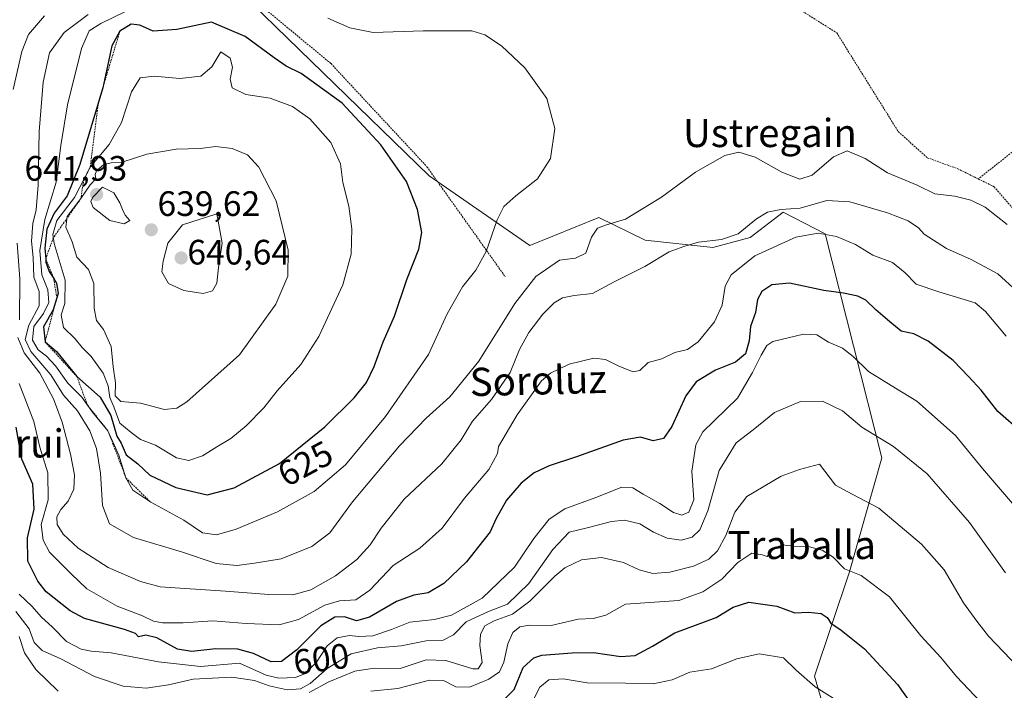
# Model space of a CAD drawing. Units: metres. Extents: x 589979 to 593427, y 4759095 to 4761456.
# Drawn here: x 590909 to 591189, y 4760128 to 4760319 of the extents above; entities that cross this region are included whole.
import ezdxf
from ezdxf.enums import TextEntityAlignment as Align

# ---------------------------------------------------------------- set-up
doc = ezdxf.new("R2010")
doc.units = ezdxf.units.M
doc.header["$MEASUREMENT"] = 0
doc.linetypes.add('TRAZOS', pattern=[0.75, 0.5, -0.25])
for name, color, linetype, lineweight in [('Alambrada', 19, 'TRAZOS', 0), ('Arbolado forestal CxS', 92, 'Continuous', 0), ('Carátula', 7, 'Continuous', 5), ('Curva de nivel maestra', 36, 'Continuous', 30), ('Curva de nivel normal', 36, 'Continuous', 0), ('Escarpado lineal', 39, 'TRAZOS', 0), ('Prado CxS', 92, 'Continuous', 0), ('Punto de cota en terreno', 7, 'Continuous', 0), ('Rótulo de curva de nivel directora', 19, 'Continuous', 0), ('Rótulo de punto de cota en terreno', 19, 'Continuous', 0), ('Texto cartográfico', 19, 'Continuous', 0)]:
    doc.layers.add(name, color=color, linetype=linetype, lineweight=lineweight)
doc.styles.add('Arial', font='txt', dxfattribs={"height": 0.2})

# ---------------------------------------------------------------- blocks, each defined once
blk = doc.blocks.new('*U150')
at = {"layer": 'Arbolado forestal CxS', "color": 92, "linetype": 'Continuous', "lineweight": 0}
blk.add_polyline3d([(590965.0069, 4760333.0503, 617.3729), (591025.4143, 4760274.2757, 623.5298), (591054.0111, 4760254.5679, 616.5797), (591073.5773, 4760262.5163, 614.5276), (591086.6861, 4760256.0971, 610.3739), (591105.8951, 4760253.9629, 607.4576), (591116.5485, 4760256.8515, 605.1382), (591125.8571, 4760264.0117, 607.0649), (591137.8423, 4760257.8607, 603.5786), (591153.9153, 4760194.2307, 587.7734), (591144.5963, 4760161.6227, 579), (591134.7999, 4760132.2353, 570.5258), (591142.9627, 4760104.4807, 569.0249), (591169.0967, 4760084.0895, 570.597), (591195.9983, 4760106.3301, 581.5404)], dxfattribs=at)
blk = doc.blocks.new('*U155')
at = {"layer": 'Prado CxS', "color": 92, "linetype": 'Continuous', "lineweight": 0}
blk.add_polyline3d([(591195.9983, 4760106.3301, 581.5404), (591169.0967, 4760084.0895, 570.597), (591169.0967, 4760084.0895, 570.597), (591142.9627, 4760104.4807, 569.0249), (591134.7999, 4760132.2353, 570.5258), (591144.5963, 4760161.6227, 579), (591153.9153, 4760194.2307, 587.7734), (591137.8423, 4760257.8607, 603.5786), (591125.8571, 4760264.0117, 607.0649), (591116.5485, 4760256.8515, 605.1382), (591105.8951, 4760253.9629, 607.4576), (591086.6861, 4760256.0971, 610.3739), (591073.5773, 4760262.5163, 614.5276), (591054.0111, 4760254.5679, 616.5797), (591025.4143, 4760274.2757, 623.5298), (590965.0069, 4760333.0503, 617.3729)], dxfattribs=at)
blk = doc.blocks.new('5PATER')
at = {"layer": 'Carátula', "linetype": 'Continuous', "lineweight": 5}
h = blk.add_hatch(color=250, dxfattribs=at)
edge = h.paths.add_edge_path()
edge.add_ellipse((0, 0.01), major_axis=(-1.33, -1.34), ratio=0.999422, start_angle=0, end_angle=360)

msp = doc.modelspace()

# ---------------------------------------------------------------- linework, layer by layer
at = {"layer": 'Alambrada', "color": 19, "linetype": 'TRAZOS', "lineweight": 0}
for points in [[(591097.82, 4760414.93, 622.09), (591089.39, 4760419.94, 621.75), (591076.35, 4760427.77, 620.76), (591067.87, 4760429.13, 620.37), (591060.96, 4760425.93, 620.53), (591055.47, 4760419.85, 620.03), (591048.23, 4760404.41, 619.49), (591043.07, 4760399.46, 618.7), (591020.6, 4760398.01, 614.79), (591007.6, 4760398.33, 612.99), (590993.19, 4760404.26, 610.58), (590959.55, 4760360.98, 608.22), (590962.23, 4760334.01, 615.59), (590971.07, 4760328.09, 617.68), (590997.55, 4760306.17, 622.32), (591024.78, 4760276.89, 623.44), (591046.98, 4760245.69, 618.32)], [(591261.17, 4760330.77, 624.88), (591256.64, 4760328.09, 624.78), (591213.78, 4760299.22, 620.51), (591181.28, 4760273.44, 616.98)], [(591125, 4760325.06, 619.21), (591141.12, 4760314.9, 618.68), (591158.55, 4760286.89, 617.54), (591166.78, 4760279.46, 617.01), (591175.43, 4760276.33, 617.05), (591181.28, 4760273.44, 616.98)], [(591181.28, 4760273.44, 616.98), (591185.78, 4760271.22, 616.56), (591199.42, 4760255.46, 615.55), (591220.03, 4760232.25, 613.67), (591248.3, 4760199.05, 613.58), (591272.03, 4760225.61, 623.47), (591298.85, 4760251.92, 626.24)]]:
    msp.add_polyline3d(points, dxfattribs=at)
at = {"layer": 'Arbolado forestal CxS', "color": 92, "linetype": 'Continuous', "lineweight": 0}
msp.add_polyline3d([(591323.39, 4760221.54, 622.27), (591309.27, 4760194.6, 617.31), (591285.05, 4760165.7, 614.01), (591282.95, 4760150.05, 611.36), (591261.23, 4760114.53, 598.86), (591237.4, 4760116.09, 595.02), (591217.09, 4760112.97, 588.32), (591196, 4760106.33, 581.54), (591169.1, 4760084.09, 570.6), (591142.96, 4760104.48, 569.02), (591134.8, 4760132.24, 570.53), (591144.6, 4760161.62, 579), (591153.92, 4760194.23, 587.77), (591137.84, 4760257.86, 603.58), (591125.86, 4760264.01, 607.06), (591116.55, 4760256.85, 605.14), (591105.9, 4760253.96, 607.46), (591086.69, 4760256.1, 610.37), (591073.58, 4760262.52, 614.53), (591054.01, 4760254.57, 616.58), (591025.41, 4760274.28, 623.53), (590965.01, 4760333.05, 617.37)], dxfattribs=at)
at = {"layer": 'Curva de nivel maestra', "color": 36, "linetype": 'Continuous', "lineweight": 30}
for points in [[(590962.34, 4760183.78, 625), (590970.01, 4760185.75, 625), (590982.91, 4760192.69, 625), (590995.75, 4760203.03, 625), (591004.1, 4760211.31, 625), (591007.57, 4760215.62, 625), (591009.78, 4760220.17, 625), (591012.34, 4760227.17, 625), (591015.56, 4760234.46, 625), (591019.04, 4760244.86, 625), (591022.5, 4760253.48, 625), (591023.34, 4760258.2, 625), (591022.08, 4760264.72, 625), (591018.98, 4760272.71, 625), (591011.71, 4760283.1, 625), (591000.7, 4760294.93, 625), (590989.08, 4760303.37, 625), (590984.85, 4760305.48, 625), (590981.38, 4760307.78, 625), (590973.16, 4760313.89, 625), (590963.59, 4760317.99, 625), (590953.81, 4760315.84, 625), (590947.04, 4760315.44, 625), (590943.3, 4760317.09, 625), (590940.8, 4760317.34, 625), (590937.61, 4760315.37, 625), (590935.3, 4760311.28, 625), (590932.72, 4760299.28, 625), (590931.51, 4760295.23, 625), (590926.22, 4760277.5, 625), (590922.65, 4760268.68, 625), (590918.94, 4760263.71, 625), (590916.89, 4760259.17, 625), (590916.26, 4760253.83, 625), (590916.54, 4760250.71, 625), (590916.62, 4760249.84, 625), (590917.55, 4760247.2, 625), (590918.82, 4760245.14, 625), (590919.62, 4760243.84, 625), (590920.07, 4760240.95, 625), (590919.7, 4760239.73, 625), (590918.64, 4760236.3, 625), (590915.91, 4760231.43, 625), (590916.37, 4760227.16, 625), (590919.58, 4760224.4, 625), (590925.4, 4760217.34, 625), (590931.97, 4760211.46, 625), (590935.02, 4760206.28, 625), (590936.74, 4760200.36, 625), (590937.94, 4760198.45, 625), (590939.38, 4760195.08, 625), (590942.7, 4760192.57, 625), (590946.11, 4760189.37, 625), (590953.47, 4760185.8, 625), (590962.34, 4760183.78, 625)], [(591193.56, 4760201.51, 600), (591186.86, 4760207.45, 600), (591182.06, 4760213.46, 600), (591178.56, 4760217.29, 600), (591174.17, 4760221.9, 600), (591167.01, 4760227.41, 600), (591163, 4760229.43, 600), (591159.35, 4760230.19, 600), (591156.14, 4760232.9, 600), (591152.2, 4760236.26, 600), (591149.33, 4760239.06, 600), (591147.06, 4760240.13, 600), (591142.97, 4760241.03, 600), (591137.4, 4760241.8, 600), (591127.67, 4760243.84, 600), (591122.64, 4760243.34, 600), (591119.87, 4760241.5, 600), (591118.59, 4760239.17, 600), (591118.02, 4760235.5, 600), (591116.62, 4760231.5, 600), (591116.27, 4760227.5, 600), (591115.16, 4760223.8, 600), (591112.4, 4760221.39, 600), (591106.7, 4760219.14, 600), (591101.2, 4760215.83, 600), (591098.22, 4760211.83, 600), (591094.27, 4760203.17, 600), (591091.92, 4760199.7, 600), (591088.95, 4760199.11, 600), (591085.43, 4760200.14, 600), (591080.46, 4760199.24, 600), (591067.2, 4760194.5, 600), (591059.46, 4760192.02, 600), (591055.2, 4760190.03, 600), (591051.49, 4760187.1, 600), (591047.33, 4760182.26, 600), (591044.32, 4760176.84, 600), (591042.68, 4760173.23, 600), (591039.46, 4760169.22, 600), (591036.04, 4760164.76, 600), (591029.53, 4760158.53, 600), (591025.13, 4760155.93, 600), (591021.09, 4760155.29, 600), (591016.09, 4760153.46, 600), (591008.43, 4760149.01, 600), (591004.75, 4760147.98, 600), (591001.32, 4760149.07, 600), (590998.62, 4760149.02, 600), (590994.63, 4760146.56, 600), (590987.83, 4760139.78, 600), (590983.46, 4760136.42, 600), (590980.53, 4760136.3, 600), (590975.54, 4760138.73, 600), (590971.12, 4760139.94, 600), (590964.86, 4760140.05, 600), (590958.06, 4760139.28, 600), (590953.92, 4760139.97, 600), (590948.06, 4760143.15, 600), (590945.01, 4760143.87, 600), (590942.91, 4760143.41, 600), (590942.04, 4760144.4, 600), (590938.94, 4760145.52, 600), (590927.53, 4760148.66, 600), (590923.46, 4760150.77, 600), (590916.71, 4760156.25, 600), (590914.27, 4760159.25, 600), (590911.48, 4760164.93, 600), (590911.34, 4760171.5, 600), (590913.28, 4760179.68, 600), (590912.88, 4760186.78, 600), (590909.77, 4760193.84, 600), (590908.18, 4760202.93, 600)], [(591046.53, 4760125.42, 575), (591049.57, 4760128.45, 575), (591052.05, 4760134.71, 575), (591055.08, 4760137.49, 575), (591057.36, 4760138.22, 575), (591065.98, 4760138.89, 575), (591072.09, 4760139.02, 575), (591079.77, 4760137.84, 575), (591083.89, 4760138.16, 575), (591088.8, 4760140.81, 575), (591095.1, 4760144.56, 575), (591106.84, 4760148.93, 575), (591111.73, 4760151.83, 575), (591116.17, 4760153.32, 575), (591124.12, 4760152.16, 575), (591129.16, 4760150.23, 575), (591133.12, 4760150.4, 575), (591136.68, 4760150.1, 575), (591138.4, 4760148.88, 575), (591139.43, 4760147.29, 575), (591142.33, 4760145.35, 575), (591148.95, 4760140.02, 575), (591158.38, 4760129.86, 575), (591167.13, 4760117.5, 575)]]:
    msp.add_polyline3d(points, dxfattribs=at)
at = {"layer": 'Curva de nivel normal', "color": 36, "linetype": 'Continuous', "lineweight": 0}
for points in [[(590916.19, 4760319.78, 610), (590911.63, 4760314.49, 610), (590909.73, 4760309.58, 610), (590907.28, 4760298.83, 610)], [(591189.47, 4760260.5, 615), (591183.25, 4760265.41, 615), (591179.18, 4760267.41, 615), (591174.66, 4760268.54, 615), (591168.95, 4760269.22, 615), (591163.9, 4760271.63, 615), (591155.49, 4760275.22, 615), (591149.16, 4760279.23, 615), (591144.09, 4760281.38, 615), (591140.18, 4760279.76, 615), (591134.1, 4760274.53, 615), (591130.63, 4760273.42, 615), (591125.54, 4760275.38, 615), (591117.96, 4760279.62, 615), (591113.32, 4760281, 615), (591109.31, 4760280.08, 615), (591100.99, 4760275.38, 615), (591091.31, 4760268.28, 615), (591081.1, 4760261.98, 615), (591075.46, 4760260.29, 615), (591073.16, 4760259.49, 615), (591071.5, 4760256.87, 615), (591069.84, 4760252.36, 615), (591066.94, 4760250.94, 615), (591062.41, 4760250.4, 615), (591055.68, 4760245.74, 615), (591049.68, 4760238.1, 615), (591039.52, 4760221.66, 615), (591031.24, 4760211.56, 615), (591024.57, 4760205.54, 615), (591017.02, 4760197.62, 615), (591003.65, 4760181.75, 615), (590997.16, 4760173, 615), (590992.1, 4760169.07, 615), (590983.43, 4760165.6, 615), (590975.77, 4760164.34, 615), (590970.81, 4760163.65, 615), (590964.9, 4760164.29, 615), (590955.38, 4760167.45, 615), (590941.44, 4760171.67, 615), (590934.7, 4760175.55, 615), (590932.66, 4760180.69, 615), (590932.07, 4760189.92, 615), (590930.94, 4760196.94, 615), (590929.08, 4760201.9, 615), (590925.56, 4760207.56, 615), (590921.59, 4760212.01, 615), (590918.01, 4760217.85, 615), (590912.3, 4760224.49, 615), (590910.74, 4760227.83, 615), (590911.79, 4760231.89, 615), (590914.66, 4760237.38, 615), (590914.71, 4760241.44, 615), (590913.16, 4760245.55, 615), (590912.96, 4760251.1, 615), (590912.56, 4760255.78, 615), (590912.9, 4760260.76, 615), (590913.87, 4760264.7, 615), (590914.42, 4760271.65, 615), (590914.72, 4760286.95, 615), (590915.8, 4760300.96, 615), (590917.59, 4760309.23, 615), (590921.78, 4760314.99, 615), (590928.59, 4760320.14, 615)], [(590939.05, 4760320.88, 620), (590932.18, 4760317.58, 620), (590928.87, 4760315.48, 620), (590926.71, 4760310.51, 620), (590922.76, 4760294.5, 620), (590920.84, 4760282.9, 620), (590919.54, 4760272.5, 620), (590916.3, 4760261.92, 620), (590914.84, 4760253.14, 620), (590915.42, 4760246.22, 620), (590917.18, 4760241.93, 620), (590917.45, 4760238.32, 620), (590915.91, 4760235.27, 620), (590913.2, 4760231.5, 620), (590912.77, 4760227.7, 620), (590914.42, 4760224.93, 620), (590916.81, 4760223.12, 620), (590919.32, 4760220.36, 620), (590922.84, 4760215.46, 620), (590926.79, 4760211.45, 620), (590929.85, 4760207.23, 620), (590934.21, 4760201.94, 620), (590937.26, 4760195, 620), (590939.34, 4760188.54, 620), (590941.28, 4760185.04, 620), (590946.38, 4760181.62, 620), (590955.77, 4760176.54, 620), (590961.1, 4760172.92, 620), (590965.05, 4760172.4, 620)], [(590965.05, 4760172.4, 620), (590970.58, 4760174, 620), (590982.39, 4760178.9, 620), (590992.77, 4760184.68, 620), (591001.66, 4760192.28, 620), (591013.01, 4760205.98, 620), (591025.18, 4760223.59, 620), (591030.47, 4760235.13, 620), (591034.85, 4760242.83, 620), (591038.68, 4760247.5, 620), (591041.55, 4760252.83, 620), (591044.69, 4760261.83, 620), (591046.64, 4760265.63, 620), (591049.96, 4760268.69, 620), (591056.15, 4760273.46, 620), (591059.83, 4760279.26, 620), (591061.07, 4760287.8, 620), (591058.77, 4760296.25, 620), (591052.58, 4760304.98, 620), (591045.94, 4760311.27, 620), (591041.2, 4760314.35, 620), (591037.55, 4760315.47, 620), (591023.73, 4760315.53, 620), (591009.54, 4760315.06, 620), (591002.85, 4760316.32, 620), (590996.66, 4760319.06, 620)], [(590957.13, 4760193.46, 630), (590961.05, 4760194.82, 630), (590965.1, 4760197.38, 630), (590969.1, 4760199.72, 630), (590973.43, 4760203.33, 630), (590978.43, 4760208.47, 630), (590982.24, 4760213.24, 630), (590989, 4760220.75, 630), (590994.08, 4760228.67, 630), (591000.88, 4760243.36, 630), (591003.3, 4760252.11, 630), (591003.45, 4760259.24, 630), (591002.6, 4760265.74, 630), (591000.92, 4760272.45, 630), (591000.22, 4760277.74, 630), (590997.52, 4760283.8, 630), (590991.54, 4760290.46, 630), (590986.62, 4760293.97, 630), (590980.22, 4760296.36, 630), (590973.35, 4760297.42, 630), (590969.48, 4760299.28, 630), (590968.94, 4760301.79, 630), (590969.55, 4760305.17, 630), (590968.9, 4760307.7, 630), (590966.23, 4760309.5, 630), (590963.71, 4760305.25, 630), (590960.6, 4760302.64, 630), (590954.66, 4760301.93, 630), (590947.35, 4760302.61, 630), (590943.32, 4760302.14, 630), (590940.9, 4760298.18, 630), (590938.06, 4760289.44, 630), (590934.53, 4760283.2, 630), (590929.18, 4760276.8, 630), (590924.68, 4760268.17, 630), (590919.72, 4760261.64, 630), (590918.57, 4760257.69, 630), (590918.96, 4760255.08, 630), (590922.1, 4760244.68, 630), (590922, 4760238.1, 630), (590920.91, 4760234.82, 630), (590921.56, 4760231.29, 630), (590924.87, 4760228, 630), (590926.89, 4760225.59, 630), (590929.42, 4760223.03, 630), (590932.86, 4760218.3, 630), (590934.31, 4760214.71, 630), (590934.73, 4760211.34, 630), (590935.84, 4760208.71, 630), (590937.57, 4760204.08, 630), (590940.8, 4760201.46, 630), (590943.44, 4760199.5, 630), (590947.68, 4760197.82, 630), (590953.69, 4760194.29, 630), (590957.13, 4760193.46, 630)], [(590950.23, 4760207.98, 635), (590953.73, 4760208.31, 635), (590956.61, 4760210.17, 635), (590971.57, 4760223.5, 635), (590981.9, 4760237.93, 635), (590985.28, 4760245.87, 635), (590985.36, 4760253.23, 635), (590981.97, 4760267.22, 635), (590977.01, 4760276.8, 635), (590973.86, 4760280.26, 635), (590969.49, 4760282.09, 635), (590964.87, 4760282.65, 635), (590960.44, 4760282.04, 635), (590953.58, 4760281.92, 635), (590945.25, 4760280.49, 635), (590938.23, 4760278.16, 635), (590935.13, 4760277.99, 635), (590933.02, 4760277.56, 635), (590930.98, 4760275.78, 635), (590930.56, 4760274.69, 635), (590930.75, 4760273.5, 635), (590929.13, 4760271.75, 635), (590926.53, 4760267.87, 635), (590922.62, 4760262.81, 635), (590922.25, 4760259.77, 635), (590924.02, 4760255.55, 635), (590925.38, 4760251.23, 635), (590928.68, 4760247.75, 635), (590930.21, 4760243.78, 635), (590930.28, 4760236.67, 635), (590930.98, 4760233.21, 635), (590932.94, 4760230.67, 635), (590935.12, 4760225.85, 635), (590935.66, 4760220.12, 635), (590936.4, 4760215.55, 635), (590936.26, 4760211.9, 635), (590937.9, 4760210.23, 635), (590943.43, 4760209.82, 635), (590950.23, 4760207.98, 635)], [(590938.79, 4760260.69, 640), (590940.47, 4760261.6, 640), (590939.14, 4760263.19, 640), (590938.36, 4760264.76, 640), (590937.57, 4760266.64, 640), (590935.91, 4760269.52, 640), (590932.68, 4760271.08, 640), (590929.97, 4760268.28, 640), (590929.35, 4760267.08, 640), (590930, 4760265.36, 640), (590934.77, 4760261.63, 640), (590938.79, 4760260.69, 640)], [(590908.64, 4760228.38, 610), (590910.43, 4760224.05, 610), (590914.89, 4760218.33, 610), (590918.76, 4760211, 610), (590921.2, 4760204.42, 610), (590923.58, 4760195.32, 610), (590924.71, 4760189.44, 610), (590924.54, 4760185.32, 610), (590922.96, 4760181.99, 610), (590920.8, 4760179.55, 610), (590919.73, 4760177.5, 610), (590919.84, 4760175.37, 610), (590921.52, 4760172.55, 610), (590925.77, 4760168.57, 610), (590934.26, 4760163.12, 610), (590943.42, 4760159.1, 610), (590949.08, 4760157.65, 610), (590967.54, 4760156.4, 610), (590979.89, 4760155.43, 610), (590986.71, 4760155.36, 610), (590991.77, 4760156.8, 610), (590998.79, 4760160.73, 610), (591004.82, 4760165.36, 610), (591008.65, 4760169.52, 610), (591011.73, 4760174.33, 610), (591018.33, 4760182.51, 610), (591028.98, 4760192.58, 610), (591034.47, 4760199.34, 610), (591037.72, 4760204.7, 610), (591043.1, 4760210.86, 610), (591048.4, 4760218.47, 610), (591051.01, 4760225.04, 610), (591053.68, 4760229.83, 610), (591057.62, 4760235.01, 610), (591060.89, 4760238.25, 610), (591063.27, 4760239.7, 610), (591066.58, 4760240.36, 610), (591071.77, 4760240.94, 610), (591077.89, 4760244.22, 610), (591086.59, 4760248.56, 610), (591093.49, 4760252.76, 610), (591097.66, 4760254.26, 610), (591101.87, 4760255.46, 610), (591108.36, 4760256.2, 610), (591113.13, 4760257.88, 610), (591118.36, 4760262.12, 610), (591121.43, 4760263.99, 610), (591125.25, 4760264.8, 610), (591130.69, 4760265.1, 610), (591138.25, 4760267.32, 610), (591144.77, 4760266.97, 610), (591155.55, 4760263.86, 610), (591161.41, 4760261.5, 610), (591164.29, 4760259.55, 610), (591165.9, 4760257.78, 610), (591172.29, 4760253.67, 610), (591179.25, 4760250.61, 610), (591186.81, 4760246.48, 610), (591192.26, 4760241.6, 610)], [(590961.27, 4760240.87, 640), (590963.86, 4760241.67, 640), (590965.14, 4760243.86, 640), (590965.64, 4760248.27, 640), (590966.61, 4760255.19, 640), (590965.17, 4760263.57, 640), (590955.35, 4760260.43, 640), (590951.26, 4760255.19, 640), (590949.91, 4760250.07, 640), (590949.5, 4760247.09, 640), (590951.36, 4760243.76, 640), (590955.72, 4760241.78, 640), (590961.27, 4760240.87, 640)], [(590909.04, 4760215.33, 605), (590913.17, 4760204.58, 605), (590914.85, 4760197.26, 605), (590917.14, 4760189.99, 605), (590917.24, 4760182.31, 605), (590915.27, 4760175.32, 605), (590915.82, 4760170.85, 605), (590917.6, 4760167.5, 605), (590923.76, 4760161.28, 605), (590928.18, 4760157.04, 605), (590936.79, 4760152.14, 605), (590943.98, 4760149.38, 605), (590947.13, 4760147.86, 605), (590949.68, 4760147.38, 605), (590955.54, 4760147.45, 605), (590963.97, 4760147.93, 605), (590973.42, 4760147.2, 605), (590982.85, 4760146.85, 605), (590988.29, 4760148.35, 605), (590995.81, 4760152.42, 605), (590999.95, 4760153.65, 605), (591004.58, 4760153.9, 605), (591008.51, 4760156.69, 605), (591015.2, 4760163.72, 605), (591022.77, 4760168.57, 605), (591029.1, 4760174.31, 605), (591035.43, 4760182.78, 605), (591042.3, 4760190.97, 605), (591044.83, 4760195.46, 605), (591045.06, 4760197.5, 605), (591050.4, 4760206.5, 605), (591057.28, 4760216.12, 605), (591059.84, 4760218.33, 605), (591065.11, 4760220.89, 605), (591072.1, 4760222.54, 605), (591075.43, 4760222.22, 605), (591079.23, 4760220.26, 605), (591083.29, 4760218.65, 605), (591085.23, 4760219.08, 605), (591087.52, 4760221.3, 605), (591091.43, 4760222.38, 605), (591095.18, 4760224.13, 605), (591098.77, 4760225.03, 605), (591101.77, 4760227.2, 605), (591106.36, 4760232.91, 605), (591108.53, 4760237.61, 605), (591109.42, 4760242.97, 605), (591111.12, 4760246.22, 605), (591117.88, 4760251.58, 605), (591129.44, 4760256.95, 605), (591135.86, 4760258.01, 605), (591141.05, 4760257.12, 605), (591146.43, 4760254.83, 605), (591151.37, 4760251.77, 605), (591156.96, 4760249.7, 605), (591160.48, 4760246.82, 605), (591163.66, 4760243.52, 605), (591170.07, 4760241.42, 605), (591180.35, 4760238.23, 605), (591183.33, 4760235.81, 605), (591189.18, 4760228.83, 605)], [(590908.48, 4760255.25, 610), (590909.18, 4760245.04, 610), (590909.1, 4760233.45, 610)], [(590909.03, 4760155.56, 595), (590912.74, 4760152.01, 595), (590915.3, 4760149.11, 595), (590918.44, 4760146.22, 595), (590922.46, 4760142.08, 595), (590926.64, 4760139.95, 595), (590929.43, 4760139.34, 595), (590935.1, 4760138.87, 595), (590948.59, 4760136.34, 595), (590960.52, 4760135, 595), (590971.56, 4760135.96, 595), (590979.16, 4760132.59, 595), (590982.71, 4760131.66, 595), (590987.47, 4760131.87, 595), (590989.97, 4760132.97, 595), (590993.4, 4760136.23, 595), (590996.48, 4760140.92, 595), (590999.33, 4760143.14, 595), (591002.77, 4760143.83, 595), (591005.43, 4760143.48, 595), (591009.42, 4760143.76, 595), (591014.71, 4760145.53, 595), (591019.89, 4760147.64, 595), (591026.88, 4760148.37, 595), (591031.77, 4760149.62, 595), (591040.46, 4760154.41, 595), (591049.63, 4760163.21, 595), (591055.13, 4760171.35, 595), (591059.5, 4760176.88, 595), (591063.94, 4760179.75, 595), (591072.7, 4760183.02, 595), (591080.1, 4760185.91, 595), (591083.19, 4760185.78, 595), (591086.11, 4760183.9, 595), (591090.85, 4760181.25, 595), (591094.77, 4760178.71, 595), (591097.1, 4760177.96, 595), (591099.12, 4760178.84, 595), (591100.54, 4760182.37, 595), (591099.96, 4760190.46, 595), (591101.14, 4760197.91, 595), (591103.09, 4760201.66, 595), (591112.89, 4760211.2, 595), (591117.18, 4760218.52, 595), (591119.65, 4760223.44, 595), (591121.25, 4760226.15, 595), (591122.96, 4760227.3, 595), (591131.66, 4760229.41, 595), (591135.4, 4760229.14, 595), (591138.74, 4760227.14, 595), (591142.72, 4760225.36, 595), (591145.76, 4760223.06, 595), (591150.15, 4760218.75, 595), (591157.78, 4760214.08, 595), (591163.85, 4760210.33, 595), (591174.77, 4760200.63, 595), (591182.48, 4760191.26, 595), (591194.97, 4760176.68, 595)], [(590908.09, 4760150.6, 590), (590911.9, 4760145.74, 590), (590913.28, 4760141.78, 590), (590915.52, 4760139.56, 590), (590920.83, 4760137.22, 590), (590930.43, 4760132.16, 590), (590938.52, 4760129.45, 590), (590945.04, 4760128.9, 590), (590951.43, 4760129.77, 590), (590958.43, 4760131.37, 590), (590969.36, 4760131.95, 590), (590975.85, 4760131.01, 590), (590979.94, 4760129.51, 590), (590985.13, 4760128.34, 590), (590988.85, 4760128.65, 590), (590991.6, 4760130.18, 590), (590996.41, 4760134.42, 590), (591003.26, 4760138.59, 590), (591010.77, 4760140.29, 590), (591017.43, 4760140.88, 590), (591024.54, 4760142.29, 590), (591029.4, 4760142.48, 590), (591032.3, 4760144.01, 590), (591035.88, 4760147.68, 590), (591042.21, 4760150.67, 590), (591047.68, 4760152.69, 590), (591053.72, 4760158.57, 590), (591060.5, 4760168.23, 590), (591065.17, 4760173.14, 590), (591070.22, 4760174.35, 590), (591077.13, 4760176.2, 590), (591080.85, 4760176.58, 590), (591085.2, 4760175.5, 590), (591089.11, 4760173.12, 590), (591092.92, 4760171.41, 590), (591096.9, 4760170.88, 590), (591100.02, 4760171.69, 590), (591102.26, 4760173.83, 590), (591104.51, 4760179.2, 590), (591107.73, 4760190.64, 590), (591112.58, 4760198.54, 590), (591117.38, 4760202.22, 590), (591123.43, 4760207.17, 590), (591130.77, 4760210.27, 590), (591137.1, 4760210.39, 590), (591142.77, 4760207.63, 590), (591148.18, 4760202.99, 590), (591157.18, 4760197.44, 590), (591166.73, 4760189.69, 590), (591178.78, 4760175.94, 590), (591189.01, 4760161.6, 590)], [(590991.3, 4760127.59, 585), (590996.91, 4760130.69, 585), (591004.3, 4760133.66, 585), (591009.78, 4760134.5, 585), (591017.18, 4760134.47, 585), (591024.54, 4760136.9, 585), (591030.12, 4760136.68, 585), (591037.76, 4760134.36, 585), (591039.32, 4760134.39, 585), (591040.45, 4760136.14, 585), (591039.79, 4760140.94, 585), (591039.94, 4760144.16, 585), (591041.21, 4760146.52, 585), (591043.83, 4760147.96, 585), (591049.03, 4760149.84, 585), (591054, 4760153.6, 585), (591061.1, 4760160.62, 585), (591063.89, 4760162.98, 585), (591068.62, 4760165.34, 585), (591074.28, 4760165.94, 585), (591080.56, 4760164.56, 585), (591085.05, 4760162.46, 585), (591088.91, 4760161.43, 585), (591093.72, 4760161.82, 585), (591100.43, 4760163.54, 585), (591104.77, 4760165.49, 585), (591107.2, 4760167.83, 585), (591109.6, 4760172.17, 585), (591112.13, 4760178.82, 585), (591115.59, 4760183.28, 585), (591125.29, 4760189.05, 585), (591130.51, 4760190.94, 585), (591136.18, 4760192.49, 585), (591140.77, 4760186.5, 585), (591145.51, 4760183.91, 585), (591153.09, 4760179.93, 585), (591165.19, 4760169.7, 585), (591171.57, 4760162.42, 585), (591177.05, 4760153.12, 585), (591180.84, 4760147.9, 585), (591184.13, 4760143.61, 585), (591192.72, 4760134.76, 585)], [(591183.5, 4760123.23, 580), (591175.1, 4760132.17, 580), (591170.64, 4760137.61, 580), (591165, 4760143.74, 580), (591156.04, 4760154.77, 580), (591148, 4760160.83, 580), (591143.29, 4760162.77, 580), (591140.07, 4760166.02, 580), (591136.93, 4760168.07, 580), (591133.02, 4760169.05, 580), (591128.81, 4760169.18, 580), (591125.56, 4760169.52, 580), (591123.15, 4760168.43, 580), (591121.32, 4760166.21, 580), (591119.97, 4760166.74, 580), (591116.98, 4760167.17, 580), (591113.03, 4760164.5, 580), (591108.49, 4760159.82, 580), (591103.07, 4760156.21, 580), (591096.24, 4760153.79, 580), (591081.1, 4760152.68, 580), (591075.59, 4760149.58, 580), (591071.99, 4760148.62, 580), (591067.68, 4760148.42, 580), (591059.99, 4760146.66, 580), (591053.84, 4760146.78, 580), (591051.1, 4760146.28, 580), (591049.19, 4760144.68, 580), (591047.72, 4760141.43, 580), (591046.6, 4760136.26, 580), (591045.36, 4760133.52, 580), (591042.37, 4760131.45, 580), (591036.83, 4760129.14, 580), (591032.95, 4760129.23, 580), (591029.43, 4760131.03, 580), (591025.54, 4760131.09, 580), (591016.53, 4760128.74, 580), (591008.87, 4760127.98, 580)], [(590908.97, 4760143.51, 585), (590910.57, 4760138.93, 585), (590913.7, 4760134.2, 585), (590920.05, 4760128.03, 585)], [(591054.78, 4760125.26, 570), (591056.79, 4760129.17, 570), (591059.41, 4760131.24, 570), (591063.45, 4760131.52, 570), (591070.25, 4760130.36, 570), (591081.09, 4760130.23, 570), (591089, 4760130.07, 570), (591094.39, 4760131.21, 570), (591099.35, 4760133.41, 570), (591105.54, 4760134.35, 570), (591112.74, 4760137.14, 570), (591119.09, 4760138.57, 570), (591126.01, 4760137.47, 570), (591129.58, 4760133.92, 570), (591134.94, 4760129.25, 570), (591143.36, 4760123.96, 570)]]:
    msp.add_polyline3d(points, dxfattribs=at)
at = {"layer": 'Escarpado lineal', "color": 39, "linetype": 'TRAZOS', "lineweight": 0}
msp.add_polyline3d([(590937.61, 4760315.37, 624.73), (590931.51, 4760295.23, 624.55), (590929.18, 4760276.8, 629.19), (590927.35, 4760273.3, 629.85), (590926.53, 4760267.87, 630.44), (590918.71, 4760256.74, 629.58), (590916.54, 4760250.71, 622.63), (590918.82, 4760245.14, 625.4), (590919.7, 4760239.73, 625.3), (590916.37, 4760227.16, 624.64), (590925.4, 4760217.34, 625.12), (590928.37, 4760209.27, 620.32), (590934.21, 4760201.94, 619.64), (590939.34, 4760188.54, 619.61), (590946.38, 4760181.62, 619.72)], dxfattribs=at)
at = {"layer": 'Prado CxS', "color": 92, "linetype": 'Continuous', "lineweight": 0}
msp.add_polyline3d([(591323.39, 4760221.54, 622.27), (591309.27, 4760194.6, 617.31), (591285.05, 4760165.7, 614.01), (591282.95, 4760150.05, 611.36), (591261.23, 4760114.53, 598.86), (591237.4, 4760116.09, 595.02), (591217.09, 4760112.97, 588.32), (591196, 4760106.33, 581.54), (591169.1, 4760084.09, 570.6), (591142.96, 4760104.48, 569.02), (591134.8, 4760132.24, 570.53), (591144.6, 4760161.62, 579), (591153.92, 4760194.23, 587.77), (591137.84, 4760257.86, 603.58), (591125.86, 4760264.01, 607.06), (591116.55, 4760256.85, 605.14), (591105.9, 4760253.96, 607.46), (591086.69, 4760256.1, 610.37), (591073.58, 4760262.52, 614.53), (591054.01, 4760254.57, 616.58), (591025.41, 4760274.28, 623.53), (590965.01, 4760333.05, 617.37)], dxfattribs=at)

# ---------------------------------------------------------------- block references
at = {"layer": 'Arbolado forestal CxS', "color": 92, "linetype": 'Continuous', "lineweight": 0}
msp.add_blockref('*U150', (0, 0), dxfattribs=at)
at = {"layer": 'Prado CxS', "color": 92, "linetype": 'Continuous', "lineweight": 0}
msp.add_blockref('*U155', (0, 0), dxfattribs=at)
at = {"layer": 'Punto de cota en terreno', "linetype": 'Continuous', "lineweight": 0}
for p in [(590931, 4760269, 641.93), (590946.52, 4760258.99, 639.62), (590955, 4760251, 640.64)]:
    msp.add_blockref('5PATER', p, dxfattribs=at)

# ---------------------------------------------------------------- texts
at = {"layer": 'Rótulo de curva de nivel directora', "color": 19, "linetype": 'Continuous', "lineweight": 0, "style": 'Arial'}
for s, rotation, p in [('625', 28.2795, (590990.23, 4760192.63)), ('600', 7.6921, (590994.76, 4760137.15))]:
    msp.add_text(s, height=7, rotation=rotation, dxfattribs=at).set_placement(p, align=Align.MIDDLE_CENTER)
at = {"layer": 'Rótulo de punto de cota en terreno', "color": 19, "linetype": 'Continuous', "lineweight": 0, "style": 'Arial'}
for s, p in [('641,93', (590910.52, 4760270.76)), ('639,62', (590948.28, 4760260.75)), ('640,64', (590956.76, 4760246.96))]:
    msp.add_text(s, height=7, dxfattribs=at).set_placement(p, align=Align.BOTTOM_LEFT)
at = {"layer": 'Texto cartográfico', "color": 19, "linetype": 'Continuous', "lineweight": 0, "style": 'Arial'}
for s, p in [('Ustregain', (591122.13, 4760286.49)), ('Irui', (590913.2, 4760198.34)), ('Traballa', (591131.15, 4760169.52))]:
    msp.add_text(s, height=8, dxfattribs=at).set_placement(p, align=Align.MIDDLE_CENTER)
msp.add_text('Soroluz', height=8, rotation=1.3982, dxfattribs=at).set_placement((591056.34, 4760216.22), align=Align.MIDDLE_CENTER)

doc.saveas('drawing.dxf')
